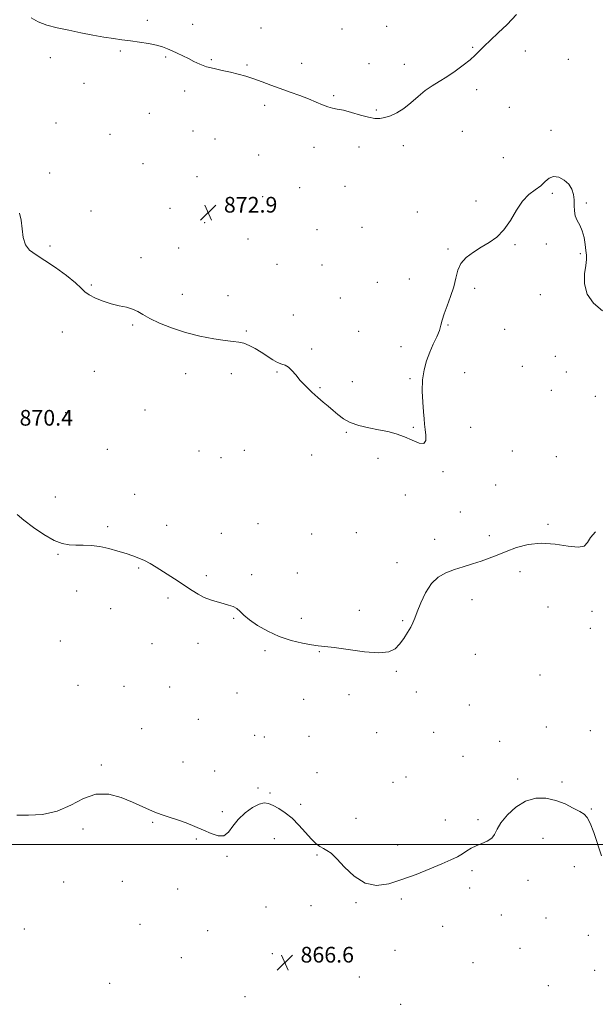
# Model space of a CAD drawing. Extents: x 2127300 to 2130200, y 354800 to 357700.
# Drawn here: x 2129546 to 2129840, y 355419 to 355920 of the extents above; entities that cross this region are included whole.
import ezdxf

# ---------------------------------------------------------------- set-up
doc = ezdxf.new("R2010")
doc.units = 0
doc.header["$MEASUREMENT"] = 0
for name, color, linetype, lineweight in [('32000', 7, 'Continuous', 0), ('DTM SPOT ELEVATION', 2, 'Continuous', 13), ('INDEX CONTOUR', 41, 'Continuous', 13), ('INTERMEDIATE CONTOUR', 44, 'Continuous', 0), ('SPOT ELEVATION', 7, 'Continuous', 0)]:
    doc.layers.add(name, color=color, linetype=linetype, lineweight=lineweight)
doc.styles.add('Style-ITALICS', font='ITALICS.shx')

# ---------------------------------------------------------------- blocks, each defined once
blk = doc.blocks.new('SPOT')
at = {"layer": 'SPOT ELEVATION'}
for p, q in [((-3.91, -3.91), (3.82, 3.81)), ((-1.65, 3.77), (1.72, -3.93))]:
    blk.add_line(p, q, dxfattribs=at)

msp = doc.modelspace()

# ---------------------------------------------------------------- linework, layer by layer
at = {"layer": '32000', "flags": 128}
msp.add_lwpolyline([(2127500, 355500), (2130000, 355500)], dxfattribs=at)
at = {"layer": 'DTM SPOT ELEVATION'}
for p in [(2129611.2, 355920.14, 874.2), (2129634.42, 355918.1, 874.4), (2129669.15, 355916.26, 874.4), (2129710.56, 355915.77, 874.8), (2129733.38, 355917.11, 874.8), (2129597.42, 355904.54, 873.9), (2129777.17, 355906.4, 874.1), (2129804.03, 355904.54, 873.5), (2129561.83, 355901.08, 873.7), (2129620.63, 355901.42, 873.9), (2129643.9, 355900.05, 874.1), (2129662.06, 355897.35, 874.1), (2129689.99, 355898.16, 874.3), (2129724.39, 355898.12, 874.5), (2129742.26, 355897.78, 874.4), (2129826.08, 355900.28, 873.1), (2129578.9, 355888.05, 873.6), (2129630.22, 355884.1, 873.7), (2129779.17, 355884.8, 873.7), (2129706.33, 355881.72, 874.1), (2129612.29, 355872.67, 873.4), (2129671.13, 355876.84, 873.8), (2129728.12, 355874.52, 874.1), (2129795.96, 355875.86, 873.3), (2129564.57, 355867.85, 873.2), (2129592.14, 355861.96, 873.2), (2129634.61, 355863.78, 873.4), (2129771.95, 355863.63, 873.3), (2129817.09, 355864.05, 872.4), (2129645.72, 355859.63, 873.4), (2129696.28, 355855.44, 873.7), (2129719.18, 355855.56, 873.7), (2129741.85, 355856.18, 873.7), (2129609.08, 355847.01, 873.1), (2129667.97, 355851.44, 873.3), (2129792.84, 355850.22, 872.8), (2129561.37, 355842.3, 872.8), (2129636.54, 355840.44, 873.1), (2129688.99, 355834.86, 873.3), (2129712.09, 355835.54, 873.7), (2129817.92, 355831.9, 871.8), (2129670.1, 355830.29, 873.1), (2129778.85, 355827.98, 872.3), (2129835.25, 355826.99, 872.1), (2129582.5, 355822.95, 872.5), (2129622.83, 355824.34, 872.9), (2129749.02, 355822.47, 872.9), (2129640.41, 355817.04, 872.8), (2129697.87, 355813.4, 873.1), (2129720.73, 355814.59, 873.4), (2129662.66, 355808.72, 872.7), (2129561.65, 355805.09, 872.2), (2129627.15, 355804.03, 872.6), (2129764.63, 355803.67, 872.1), (2129798.75, 355805.72, 871.9), (2129814.85, 355806.08, 871.8), (2129607.97, 355799.14, 872.3), (2129832.16, 355801.17, 871.9), (2129677.4, 355795.81, 872.7), (2129700.4, 355795.49, 872.8), (2129744.87, 355788.31, 872.5), (2129582.63, 355785.2, 872.1), (2129728.57, 355786.58, 872.9), (2129778.24, 355783.63, 871.8), (2129629.14, 355780.56, 872.3), (2129652.34, 355779.82, 872.3), (2129709.76, 355778.62, 872.9), (2129811.78, 355780.33, 871.5), (2129685.77, 355769.88, 872.7), (2129603.73, 355764.92, 871.9), (2129661.66, 355761.79, 872.1), (2129718.98, 355761.69, 872.7), (2129764.68, 355764.79, 871.9), (2129793.55, 355762.68, 871.5), (2129567.94, 355761.23, 871.6), (2129695.15, 355752.67, 872.2), (2129740.7, 355753.89, 872.6), (2129819.39, 355748.82, 870.9), (2129802.6, 355743.8, 871.2), (2129584.12, 355741.16, 871.4), (2129630.8, 355739.99, 871.7), (2129654.13, 355740.11, 871.7), (2129677.32, 355740.84, 871.9), (2129745.17, 355737.44, 872.1), (2129773.06, 355740.49, 871.6), (2129824.95, 355740.91, 870.7), (2129699.4, 355732.96, 872.1), (2129715.84, 355735.94, 872.5), (2129817.33, 355731.5, 870.7), (2129839.7, 355728.5, 870.8), (2129610.13, 355721.61, 871.3), (2129569.63, 355720.14, 871.1), (2129747.01, 355712.62, 872.1), (2129776.15, 355712.63, 871.6), (2129712.69, 355710.22, 871.9), (2129590.91, 355701.56, 870.9), (2129637.56, 355700.6, 871.2), (2129648.8, 355697.31, 871.2), (2129660.78, 355701, 871.2), (2129695.15, 355698.58, 871.5), (2129728.89, 355696.93, 871.7), (2129797.4, 355700.62, 871.1), (2129819.8, 355697.82, 870.7), (2129762.08, 355690.11, 871.9), (2129788.85, 355683.32, 871.5), (2129564.25, 355677.13, 870.5), (2129604.81, 355678.61, 870.5), (2129742.83, 355678.14, 871.4), (2129770.93, 355669.59, 871.4), (2129591.01, 355662.06, 870.2), (2129621.17, 355662.72, 870.4), (2129667.73, 355663.52, 870.7), (2129815.66, 355663.22, 870.3), (2129648.97, 355658.75, 870.5), (2129695.04, 355658.35, 870.9), (2129717.83, 355658.95, 871.1), (2129785.75, 355657.47, 870.6), (2129757.88, 355655.66, 870.9), (2129565.64, 355647.99, 869.9), (2129738.65, 355643.72, 870.7), (2129606.81, 355640.98, 869.9), (2129641.31, 355637.07, 870.2), (2129664.52, 355637.69, 870.3), (2129687.7, 355638.4, 870.5), (2129801.35, 355639.18, 869.3), (2129575.2, 355629.31, 869.5), (2129621.7, 355625.69, 869.8), (2129776.88, 355624.94, 869.1), (2129592.5, 355620.3, 869.4), (2129719.38, 355619.5, 870.6), (2129815.64, 355621.06, 869.1), (2129838.15, 355618.85, 869.4), (2129655.21, 355615.41, 869.9), (2129689.77, 355615.3, 870.5), (2129741.5, 355614.17, 870.2), (2129837.14, 355610.22, 869.1), (2129566.94, 355603.79, 869.1), (2129613.65, 355602.39, 869.4), (2129637.02, 355602.59, 869.6), (2129671.29, 355598.87, 869.7), (2129699.03, 355598.34, 869.9), (2129778.52, 355597.08, 868.7), (2129738.34, 355588.29, 869.8), (2129811.55, 355586.48, 868.2), (2129575.87, 355581.24, 868.1), (2129599.29, 355580.66, 868.9), (2129622.58, 355580.32, 869.2), (2129657.04, 355577.35, 869.3), (2129714.09, 355576.4, 869.9), (2129748.4, 355577.81, 869.3), (2129691.05, 355574.03, 869.6), (2129775.42, 355571.16, 868.4), (2129637.29, 355563.92, 869.1), (2129608.27, 355559.2, 868.7), (2129728.17, 355557.16, 869.5), (2129757.3, 355557.33, 868.9), (2129814.74, 355559.93, 868.1), (2129837.26, 355558.16, 868.8), (2129665.94, 355555.76, 868.9), (2129670.89, 355554.81, 868.9), (2129693.77, 355555.24, 869.1), (2129790.97, 355552.66, 868.5), (2129629.49, 355542.1, 868.6), (2129772.3, 355545.1, 868.3), (2129587.75, 355540.56, 868.2), (2129645.63, 355537.59, 868.6), (2129697.82, 355536.76, 868.8), (2129736.53, 355531.7, 869.2), (2129743.13, 355534.48, 869.2), (2129800.15, 355533.54, 868.2), (2129822.84, 355531.98, 868.2), (2129667.72, 355528.95, 868.2), (2129673.85, 355526.41, 868.2), (2129649.52, 355516.79, 868.2), (2129689.53, 355520.57, 868.3), (2129837.66, 355518.16, 868.1), (2129613.99, 355511.33, 867.9), (2129717.73, 355513.38, 868.5), (2129763.3, 355512.59, 868.4), (2129779.89, 355512.69, 868.2), (2129578.48, 355507.98, 867.6), (2129636.16, 355502.82, 867.9), (2129676.02, 355503.01, 867.4), (2129813.15, 355503.18, 867.5), (2129738.9, 355499.75, 868.4), (2129651.88, 355493.97, 867.9), (2129697.82, 355494.73, 867.9), (2129776.79, 355486.7, 867.8), (2129829.05, 355488.74, 867.3), (2129568.59, 355480.91, 867.3), (2129598.57, 355481.37, 867.3), (2129805.44, 355481.9, 867.6), (2129626.63, 355477.35, 867.3), (2129775.74, 355477.91, 867.7), (2129740.77, 355472.37, 867.8), (2129671.77, 355468.25, 866.7), (2129694.66, 355468.86, 867.4), (2129717.65, 355470.38, 867.9), (2129791.85, 355464.18, 867.5), (2129814.59, 355462.54, 866.8), (2129548.58, 355457.02, 867.1), (2129607.52, 355459.43, 867.1), (2129642, 355456.21, 866.9), (2129761.92, 355458.29, 867.5), (2129836.24, 355453.74, 867.2), (2129698.17, 355446.74, 867.2), (2129737.62, 355446.2, 867.7), (2129801.3, 355447.14, 866.9), (2129628.64, 355442.34, 866.8), (2129675.05, 355444.39, 866.5), (2129777.42, 355439.85, 867.2), (2129839.37, 355435.87, 866.8), (2129719.33, 355432.59, 867.3), (2129592.08, 355429.31, 866.5), (2129815.77, 355428.13, 866.3), (2129661, 355422.58, 866.2), (2129740.47, 355418.63, 867.5)]:
    msp.add_point(p, dxfattribs=at)
at = {"layer": 'INDEX CONTOUR'}
msp.add_polyline3d([(2129544.799, 355668.346, 870), (2129548.319, 355665.338, 870), (2129553.123, 355661.702, 870), (2129558.525, 355658.034, 870), (2129563.636, 355655.101, 870), (2129567.802, 355653.46, 870), (2129571.318, 355652.828, 870), (2129574.715, 355652.712, 870), (2129578.428, 355652.668, 870), (2129582.515, 355652.463, 870), (2129586.935, 355651.916, 870), (2129591.598, 355650.917, 870), (2129596.202, 355649.643, 870), (2129600.391, 355648.343, 870), (2129603.918, 355647.195, 870), (2129606.951, 355646.087, 870), (2129609.764, 355644.833, 870), (2129612.61, 355643.281, 870), (2129615.663, 355641.411, 870), (2129626.897, 355634.252, 870), (2129630.702, 355631.796, 870), (2129634.073, 355629.586, 870), (2129637.173, 355627.668, 870), (2129640.267, 355626.053, 870), (2129643.537, 355624.744, 870), (2129646.841, 355623.694, 870), (2129649.954, 355622.846, 870), (2129652.691, 355622.12, 870), (2129655.02, 355621.344, 870), (2129656.949, 355620.324, 870), (2129658.593, 355618.893, 870), (2129660.486, 355616.994, 870), (2129663.273, 355614.596, 870), (2129667.415, 355611.743, 870), (2129672.655, 355608.776, 870), (2129678.556, 355606.114, 870), (2129684.65, 355604.089, 870), (2129690.345, 355602.695, 870), (2129695.017, 355601.843, 870), (2129698.406, 355601.399, 870), (2129701.706, 355601.053, 870), (2129706.473, 355600.452, 870), (2129713.679, 355599.4, 870), (2129721.962, 355598.33, 870), (2129729.376, 355597.827, 870), (2129734.456, 355598.353, 870), (2129737.667, 355599.855, 870), (2129739.953, 355602.151, 870), (2129742.071, 355605.017, 870), (2129744.017, 355608.054, 870), (2129745.599, 355610.821, 870), (2129746.724, 355613.08, 870), (2129747.696, 355615.424, 870), (2129748.924, 355618.651, 870), (2129750.735, 355623.244, 870), (2129753.157, 355628.419, 870), (2129756.136, 355633.074, 870), (2129759.62, 355636.379, 870), (2129763.546, 355638.58, 870), (2129767.85, 355640.194, 870), (2129772.435, 355641.657, 870), (2129777.078, 355643.088, 870), (2129781.523, 355644.527, 870), (2129785.631, 355646.017, 870), (2129789.721, 355647.626, 870), (2129794.228, 355649.43, 870), (2129799.499, 355651.39, 870), (2129805.524, 355653.026, 870), (2129812.206, 355653.744, 870), (2129819.291, 355653.217, 870), (2129825.91, 355652.165, 870), (2129831.033, 355651.576, 870), (2129834.012, 355652.214, 870), (2129835.702, 355653.971, 870), (2129837.335, 355656.518, 870), (2129839.844, 355659.42, 870)], dxfattribs=at)
at = {"layer": 'INTERMEDIATE CONTOUR'}
for points in [[(2129551.927, 355921.341, 874), (2129555.561, 355919.308, 874), (2129560.055, 355917.688, 874), (2129565.322, 355916.318, 874), (2129571.16, 355915.055, 874), (2129577.329, 355913.798, 874), (2129583.438, 355912.61, 874), (2129589.059, 355911.595, 874), (2129593.91, 355910.819, 874), (2129598.295, 355910.204, 874), (2129602.662, 355909.633, 874), (2129607.304, 355909.01, 874), (2129611.88, 355908.309, 874), (2129615.891, 355907.523, 874), (2129618.999, 355906.644, 874), (2129621.509, 355905.664, 874), (2129623.884, 355904.57, 874), (2129626.49, 355903.356, 874), (2129629.292, 355902.036, 874), (2129632.155, 355900.626, 874), (2129635.004, 355899.162, 874), (2129638.004, 355897.747, 874), (2129641.381, 355896.504, 874), (2129645.271, 355895.509, 874), (2129649.463, 355894.655, 874), (2129653.661, 355893.788, 874), (2129657.647, 355892.779, 874), (2129661.535, 355891.599, 874), (2129665.518, 355890.243, 874), (2129669.757, 355888.717, 874), (2129674.275, 355887.067, 874), (2129679.063, 355885.346, 874), (2129684.055, 355883.605, 874), (2129688.973, 355881.867, 874), (2129693.48, 355880.149, 874), (2129697.318, 355878.493, 874), (2129700.53, 355877.045, 874), (2129703.235, 355875.979, 874), (2129705.619, 355875.372, 874), (2129708.137, 355874.933, 874), (2129711.312, 355874.275, 874), (2129715.448, 355873.146, 874), (2129719.976, 355871.821, 874), (2129724.106, 355870.706, 874), (2129727.277, 355870.13, 874), (2129729.835, 355870.111, 874), (2129732.353, 355870.588, 874), (2129735.284, 355871.531, 874), (2129738.592, 355873.034, 874), (2129742.119, 355875.222, 874), (2129745.726, 355878.113, 874), (2129749.347, 355881.309, 874), (2129752.934, 355884.303, 874), (2129756.477, 355886.75, 874), (2129760.114, 355888.935, 874), (2129764.022, 355891.302, 874), (2129768.259, 355894.153, 874), (2129772.411, 355897.215, 874), (2129775.946, 355900.075, 874), (2129778.538, 355902.458, 874), (2129780.682, 355904.644, 874), (2129783.08, 355907.051, 874), (2129786.282, 355910.035, 874), (2129790.235, 355913.697, 874), (2129794.734, 355918.071, 874), (2129799.534, 355923.083, 874)], [(2129545.964, 355821.9, 872), (2129546.912, 355818.221, 872), (2129547.928, 355809.525, 872), (2129549.023, 355805.723, 872), (2129551.184, 355802.914, 872), (2129554.5, 355800.536, 872), (2129558.969, 355797.779, 872), (2129564.408, 355794.104, 872), (2129569.94, 355790.038, 872), (2129574.512, 355786.377, 872), (2129577.427, 355783.712, 872), (2129579.42, 355781.804, 872), (2129581.58, 355780.21, 872), (2129584.736, 355778.589, 872), (2129588.661, 355777.02, 872), (2129592.867, 355775.687, 872), (2129596.918, 355774.699, 872), (2129600.596, 355773.875, 872), (2129603.737, 355772.965, 872), (2129606.332, 355771.751, 872), (2129609, 355770.166, 872), (2129612.515, 355768.178, 872), (2129617.458, 355765.814, 872), (2129623.633, 355763.331, 872), (2129630.651, 355761.045, 872), (2129638.052, 355759.216, 872), (2129645.083, 355757.876, 872), (2129650.921, 355757.001, 872), (2129655.017, 355756.514, 872), (2129657.913, 355756.133, 872), (2129660.424, 355755.522, 872), (2129663.202, 355754.423, 872), (2129666.236, 355752.88, 872), (2129669.352, 355751.017, 872), (2129675.212, 355747.094, 872), (2129677.71, 355745.663, 872), (2129679.809, 355744.877, 872), (2129681.62, 355744.318, 872), (2129683.298, 355743.417, 872), (2129685.005, 355741.74, 872), (2129686.921, 355739.389, 872), (2129689.233, 355736.602, 872), (2129692.044, 355733.613, 872), (2129695.133, 355730.641, 872), (2129698.195, 355727.902, 872), (2129700.995, 355725.54, 872), (2129703.566, 355723.424, 872), (2129706.014, 355721.349, 872), (2129708.484, 355719.182, 872), (2129711.291, 355717.056, 872), (2129714.792, 355715.173, 872), (2129719.203, 355713.677, 872), (2129724.166, 355712.492, 872), (2129729.182, 355711.481, 872), (2129733.859, 355710.502, 872), (2129738.217, 355709.38, 872), (2129742.386, 355707.929, 872), (2129746.389, 355706.14, 872), (2129749.84, 355704.699, 872), (2129752.25, 355704.463, 872), (2129753.303, 355706, 872), (2129753.376, 355708.704, 872), (2129753.02, 355711.675, 872), (2129752.681, 355714.287, 872), (2129752.391, 355717.007, 872), (2129752.078, 355720.575, 872), (2129751.722, 355725.476, 872), (2129751.512, 355731.184, 872), (2129751.69, 355736.918, 872), (2129752.433, 355742.064, 872), (2129753.674, 355746.671, 872), (2129755.284, 355750.957, 872), (2129757.103, 355755.067, 872), (2129758.851, 355758.86, 872), (2129760.22, 355762.126, 872), (2129761.034, 355764.797, 872), (2129761.654, 355767.376, 872), (2129762.579, 355770.507, 872), (2129764.134, 355774.635, 872), (2129765.969, 355779.406, 872), (2129767.561, 355784.261, 872), (2129768.595, 355788.739, 872), (2129769.566, 355792.743, 872), (2129771.177, 355796.27, 872), (2129773.934, 355799.338, 872), (2129777.568, 355802.045, 872), (2129781.617, 355804.509, 872), (2129785.675, 355806.913, 872), (2129789.568, 355809.697, 872), (2129793.18, 355813.361, 872), (2129796.451, 355818.164, 872), (2129799.534, 355823.378, 872), (2129802.641, 355828.029, 872), (2129805.897, 355831.405, 872), (2129809.09, 355833.825, 872), (2129811.925, 355835.867, 872), (2129814.226, 355837.927, 872), (2129816.285, 355839.655, 872), (2129818.512, 355840.517, 872), (2129821.168, 355840.128, 872), (2129823.912, 355838.699, 872), (2129826.25, 355836.589, 872), (2129827.805, 355834.113, 872), (2129828.654, 355831.416, 872), (2129828.99, 355828.6, 872), (2129829.028, 355825.766, 872), (2129829.083, 355823.02, 872), (2129829.496, 355820.464, 872), (2129830.488, 355818.129, 872), (2129831.806, 355815.732, 872), (2129833.077, 355812.917, 872), (2129834.007, 355809.488, 872), (2129834.617, 355805.894, 872), (2129835.005, 355802.746, 872), (2129835.235, 355800.402, 872), (2129835.236, 355798.208, 872), (2129834.9, 355795.258, 872), (2129834.298, 355790.932, 872), (2129834.198, 355785.768, 872), (2129835.545, 355780.591, 872), (2129838.916, 355776.043, 872), (2129843.415, 355772.025, 872)], [(2129544.72, 355515.103, 868), (2129550.558, 355514.968, 868), (2129557.738, 355515.391, 868), (2129565.203, 355517.002, 868), (2129572.131, 355520.076, 868), (2129578.63, 355523.472, 868), (2129585.041, 355525.691, 868), (2129591.574, 355525.657, 868), (2129597.921, 355523.962, 868), (2129603.64, 355521.62, 868), (2129612.425, 355517.665, 868), (2129615.982, 355516.188, 868), (2129619.38, 355514.985, 868), (2129622.87, 355513.873, 868), (2129626.692, 355512.634, 868), (2129630.988, 355511.105, 868), (2129635.506, 355509.337, 868), (2129639.897, 355507.439, 868), (2129643.861, 355505.608, 868), (2129647.305, 355504.414, 868), (2129650.189, 355504.521, 868), (2129652.562, 355506.356, 868), (2129654.852, 355509.401, 868), (2129657.578, 355512.904, 868), (2129661.064, 355516.186, 868), (2129664.851, 355518.864, 868), (2129668.286, 355520.628, 868), (2129670.918, 355521.261, 868), (2129673.102, 355520.932, 868), (2129675.399, 355519.904, 868), (2129678.236, 355518.37, 868), (2129681.523, 355516.261, 868), (2129685.041, 355513.436, 868), (2129688.572, 355509.891, 868), (2129691.911, 355506.154, 868), (2129694.859, 355502.886, 868), (2129697.278, 355500.583, 868), (2129699.284, 355499.08, 868), (2129701.056, 355498.046, 868), (2129702.814, 355497.091, 868), (2129704.942, 355495.585, 868), (2129707.864, 355492.838, 868), (2129711.88, 355488.535, 868), (2129716.797, 355483.861, 868), (2129722.297, 355480.374, 868), (2129728.135, 355479.249, 868), (2129734.364, 355480.115, 868), (2129741.108, 355482.215, 868), (2129748.338, 355484.861, 868), (2129755.407, 355487.632, 868), (2129761.513, 355490.171, 868), (2129766.074, 355492.217, 868), (2129769.381, 355493.875, 868), (2129771.946, 355495.344, 868), (2129774.231, 355496.779, 868), (2129776.51, 355498.16, 868), (2129779.01, 355499.423, 868), (2129781.838, 355500.555, 868), (2129784.628, 355501.744, 868), (2129786.893, 355503.229, 868), (2129788.37, 355505.225, 868), (2129789.674, 355507.85, 868), (2129791.64, 355511.197, 868), (2129794.893, 355515.201, 868), (2129799.209, 355519.156, 868), (2129804.154, 355522.198, 868), (2129809.336, 355523.661, 868), (2129814.546, 355523.68, 868), (2129819.621, 355522.589, 868), (2129824.374, 355520.754, 868), (2129828.539, 355518.657, 868), (2129831.826, 355516.815, 868), (2129834.081, 355515.483, 868), (2129835.691, 355513.894, 868), (2129837.173, 355511.024, 868), (2129838.929, 355506.213, 868), (2129842.838, 355494.328, 868)]]:
    msp.add_polyline3d(points, dxfattribs=at)

# ---------------------------------------------------------------- block references
at = {"layer": 'SPOT ELEVATION'}
for p in [(2129642.303, 355822.154, 872.877), (2129681.395, 355439.916, 866.579)]:
    msp.add_blockref('SPOT', p, dxfattribs=at)

# ---------------------------------------------------------------- texts
at = {"layer": 'SPOT ELEVATION', "style": 'Style-ITALICS'}
for s, p in [('872.9', (2129650.303, 355822.154, 872.877)), ('870.4', (2129546.056, 355713.564, 870.436)), ('866.6', (2129689.395, 355439.916, 866.579))]:
    msp.add_text(s, height=8, dxfattribs=at).set_placement(p)

doc.saveas('drawing.dxf')
